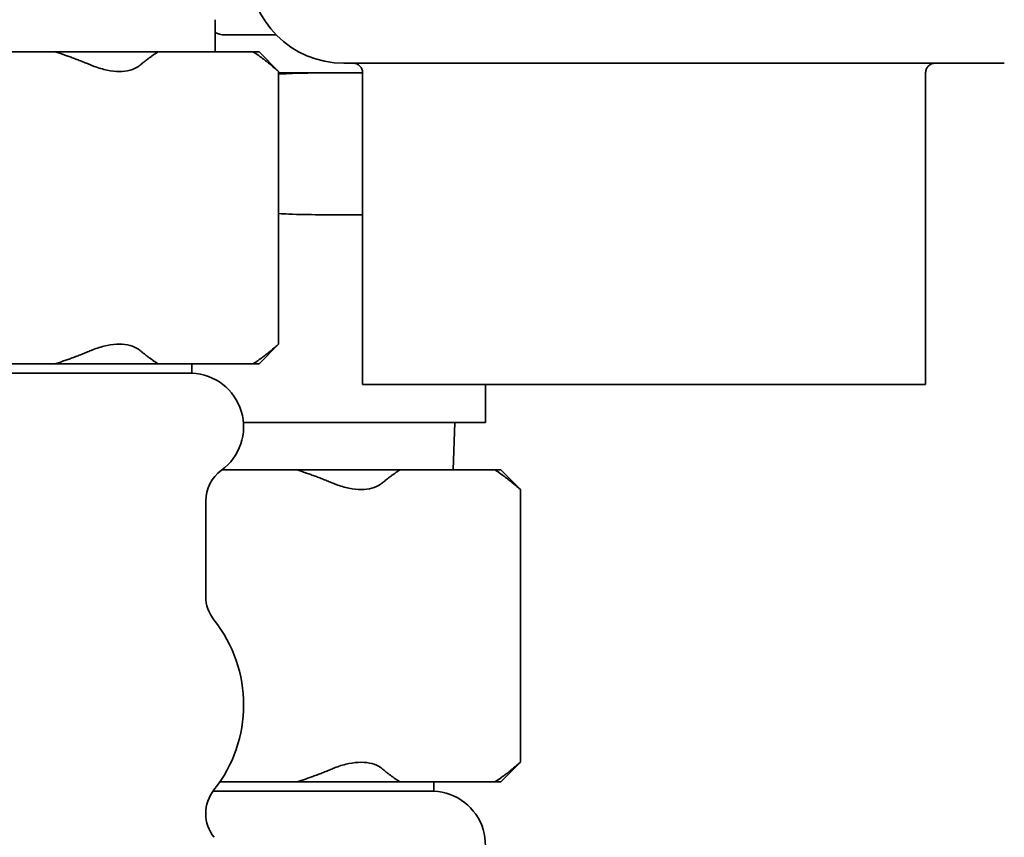
# Model space of a CAD drawing. Units: millimetres. Extents: x 474 to 1673, y 56 to 2399.
# Drawn here: x 742 to 794, y 1408 to 1451 of the extents above; entities that cross this region are included whole.
import ezdxf

# ---------------------------------------------------------------- set-up
doc = ezdxf.new("R2010")
doc.units = ezdxf.units.MM
doc.header["$LTSCALE"] = 8.333333
doc.layers.add('Dimensions(ISO)', color=7, linetype='Continuous', lineweight=25)
doc.layers.add('Visible Edges(ISO)', color=7, linetype='Continuous', lineweight=35)
doc.styles.add('Wayno', font='arial.ttf')
doc.dimstyles.new('Wayno', dxfattribs={"dimscale": 8.333333, "dimtxt": 2.5, "dimasz": 2.5, "dimexe": 1, "dimexo": 1, "dimgap": 0.3, "dimtad": 1, "dimdec": 0, "dimrnd": 1e-08, "dimzin": 0, "dimdsep": 46, "dimtxsty": 'Wayno', "dimblk": 'CLOSED', "dimcen": 0.09, "dimdle": 10, "dimclrd": 256, "dimclre": 256, "dimclrt": 7, "dimadec": 0, "dimazin": 0, "dimtfac": 0.8, "dimtdec": 1, "dimtofl": 0, "dimtmove": 0, "dimatfit": 3, "dimfxl": 1, "dimtolj": 1, "dimtzin": 0, "dimlwd": 25, "dimlwe": 25, "dimarcsym": 0})

# ---------------------------------------------------------------- blocks, each defined once
blk = doc.blocks.new('_Closed')
at = {"color": 0, "linetype": 'ByBlock', "lineweight": -2}
for p, q in [((-1, 0.1667), (0, 0)), ((-1, 0.1667), (-1, -0.1667)), ((0, 0), (-1, -0.1667)), ((0, 0), (-1, 0))]:
    blk.add_line(p, q, dxfattribs=at)
blk = doc.blocks.new('*D8')
at = {"layer": 'Defpoints', "color": 0, "linetype": 'Continuous', "transparency": 16777216}
for p in [(473.783, 2164.219), (872.551, 701.744), (473.783, 357.539)]:
    blk.add_point(p, dxfattribs=at)
at = {"layer": 'Dimensions(ISO)', "color": 250, "linetype": 'Continuous', "lineweight": 25, "true_color": 0x3f3f3f, "transparency": 16777216}
for p, q in [((473.783, 2155.886), (473.783, 349.205)), ((872.551, 693.411), (872.551, 349.205)), ((851.717, 357.539), (494.616, 357.539))]:
    blk.add_line(p, q, dxfattribs=at)
at = {"layer": 'Dimensions(ISO)', "color": 250, "linetype": 'Continuous', "lineweight": 25, "true_color": 0x3f3f3f, "transparency": 16777216, "xscale": 20.83333333333334, "yscale": 20.83333333333334, "zscale": 20.83333333333334, "rotation": 180}
blk.add_blockref('_Closed', (473.783, 357.539), dxfattribs=at)
at = {"layer": 'Dimensions(ISO)', "color": 250, "linetype": 'Continuous', "lineweight": 25, "true_color": 0x3f3f3f, "transparency": 16777216, "xscale": 20.83333333333334, "yscale": 20.83333333333334, "zscale": 20.83333333333334}
blk.add_blockref('_Closed', (872.551, 357.539), dxfattribs=at)
at = {"layer": 'Dimensions(ISO)', "color": 7, "linetype": 'Continuous', "lineweight": 25, "transparency": 16777216, "insert": (650.138, 381.327), "char_height": 20.8333, "attachment_point": 1, "style": 'Wayno'}
blk.add_mtext('\\A1;399', dxfattribs=at)
blk = doc.blocks.new('*D9')
at = {"layer": 'Defpoints', "color": 0, "linetype": 'Continuous', "transparency": 16777216}
for p in [(473.783, 2164.219), (1118.75, 701.744), (473.783, 227.709)]:
    blk.add_point(p, dxfattribs=at)
at = {"layer": 'Dimensions(ISO)', "color": 250, "linetype": 'Continuous', "lineweight": 25, "true_color": 0x3f3f3f, "transparency": 16777216}
for p, q in [((473.783, 2155.886), (473.783, 219.376)), ((1118.75, 693.411), (1118.75, 219.376)), ((1097.917, 227.709), (494.616, 227.709))]:
    blk.add_line(p, q, dxfattribs=at)
at = {"layer": 'Dimensions(ISO)', "color": 250, "linetype": 'Continuous', "lineweight": 25, "true_color": 0x3f3f3f, "transparency": 16777216, "xscale": 20.83333333333334, "yscale": 20.83333333333334, "zscale": 20.83333333333334, "rotation": 180}
blk.add_blockref('_Closed', (473.783, 227.709), dxfattribs=at)
at = {"layer": 'Dimensions(ISO)', "color": 250, "linetype": 'Continuous', "lineweight": 25, "true_color": 0x3f3f3f, "transparency": 16777216, "xscale": 20.83333333333334, "yscale": 20.83333333333334, "zscale": 20.83333333333334}
blk.add_blockref('_Closed', (1118.75, 227.709), dxfattribs=at)
at = {"layer": 'Dimensions(ISO)', "color": 7, "linetype": 'Continuous', "lineweight": 25, "transparency": 16777216, "insert": (773.117, 251.483), "char_height": 20.8333, "attachment_point": 1, "style": 'Wayno'}
blk.add_mtext('\\A1;645', dxfattribs=at)
blk = doc.blocks.new('*D10')
at = {"layer": 'Defpoints', "color": 0, "linetype": 'Continuous', "transparency": 16777216}
for p in [(473.783, 2164.219), (1191.451, 562.739), (473.783, 129.406)]:
    blk.add_point(p, dxfattribs=at)
at = {"layer": 'Dimensions(ISO)', "color": 250, "linetype": 'Continuous', "lineweight": 25, "true_color": 0x3f3f3f, "transparency": 16777216}
for p, q in [((473.783, 2155.886), (473.783, 121.072)), ((1191.451, 554.406), (1191.451, 121.072)), ((1170.617, 129.406), (494.616, 129.406))]:
    blk.add_line(p, q, dxfattribs=at)
at = {"layer": 'Dimensions(ISO)', "color": 250, "linetype": 'Continuous', "lineweight": 25, "true_color": 0x3f3f3f, "transparency": 16777216, "xscale": 20.83333333333334, "yscale": 20.83333333333334, "zscale": 20.83333333333334, "rotation": 180}
blk.add_blockref('_Closed', (473.783, 129.406), dxfattribs=at)
at = {"layer": 'Dimensions(ISO)', "color": 250, "linetype": 'Continuous', "lineweight": 25, "true_color": 0x3f3f3f, "transparency": 16777216, "xscale": 20.83333333333334, "yscale": 20.83333333333334, "zscale": 20.83333333333334}
blk.add_blockref('_Closed', (1191.451, 129.406), dxfattribs=at)
at = {"layer": 'Dimensions(ISO)', "color": 7, "linetype": 'Continuous', "lineweight": 25, "transparency": 16777216, "insert": (779.491, 187.775), "char_height": 20.83333, "attachment_point": 1, "style": 'Wayno'}
blk.add_mtext('\\A1;\\fArial|b0|i0;\\H20.7433;718 325L\\P\\fArial|b0|i0;\\H20.7433;741 410L', dxfattribs=at)
blk = doc.blocks.new('*D11')
at = {"layer": 'Defpoints', "color": 0, "linetype": 'Continuous', "transparency": 16777216}
for p in [(473.783, 2164.219), (988.783, 528.594), (988.783, 295.261)]:
    blk.add_point(p, dxfattribs=at)
at = {"layer": 'Dimensions(ISO)', "color": 250, "linetype": 'Continuous', "lineweight": 25, "true_color": 0x3f3f3f, "transparency": 16777216}
for p, q in [((473.783, 2155.886), (473.783, 286.927)), ((988.783, 520.261), (988.783, 286.927)), ((494.616, 295.261), (967.949, 295.261))]:
    blk.add_line(p, q, dxfattribs=at)
at = {"layer": 'Dimensions(ISO)', "color": 250, "linetype": 'Continuous', "lineweight": 25, "true_color": 0x3f3f3f, "transparency": 16777216, "xscale": 20.83333333333334, "yscale": 20.83333333333334, "zscale": 20.83333333333334, "rotation": 180}
blk.add_blockref('_Closed', (473.783, 295.261), dxfattribs=at)
at = {"layer": 'Dimensions(ISO)', "color": 250, "linetype": 'Continuous', "lineweight": 25, "true_color": 0x3f3f3f, "transparency": 16777216, "xscale": 20.83333333333334, "yscale": 20.83333333333334, "zscale": 20.83333333333334}
blk.add_blockref('_Closed', (988.783, 295.261), dxfattribs=at)
at = {"layer": 'Dimensions(ISO)', "color": 7, "linetype": 'Continuous', "lineweight": 25, "transparency": 16777216, "insert": (708.19, 319.035), "char_height": 20.8333, "attachment_point": 1, "style": 'Wayno'}
blk.add_mtext('\\A1;515', dxfattribs=at)
blk = doc.blocks.new('*D13')
at = {"layer": 'Defpoints', "color": 0, "linetype": 'Continuous', "transparency": 16777216}
for p in [(473.783, 2164.219), (1201.25, 768.074), (1201.25, 68.954)]:
    blk.add_point(p, dxfattribs=at)
at = {"layer": 'Dimensions(ISO)', "color": 250, "linetype": 'Continuous', "lineweight": 25, "true_color": 0x3f3f3f, "transparency": 16777216}
for p, q in [((473.783, 2155.886), (473.783, 60.621)), ((1201.25, 759.74), (1201.25, 60.621)), ((494.616, 68.954), (1180.417, 68.954))]:
    blk.add_line(p, q, dxfattribs=at)
at = {"layer": 'Dimensions(ISO)', "color": 250, "linetype": 'Continuous', "lineweight": 25, "true_color": 0x3f3f3f, "transparency": 16777216, "xscale": 20.83333333333334, "yscale": 20.83333333333334, "zscale": 20.83333333333334, "rotation": 180}
blk.add_blockref('_Closed', (473.783, 68.954), dxfattribs=at)
at = {"layer": 'Dimensions(ISO)', "color": 250, "linetype": 'Continuous', "lineweight": 25, "true_color": 0x3f3f3f, "transparency": 16777216, "xscale": 20.83333333333334, "yscale": 20.83333333333334, "zscale": 20.83333333333334}
blk.add_blockref('_Closed', (1201.25, 68.954), dxfattribs=at)
at = {"layer": 'Dimensions(ISO)', "color": 7, "linetype": 'Continuous', "lineweight": 25, "transparency": 16777216, "insert": (814.587, 92.373), "char_height": 20.8333, "attachment_point": 1, "style": 'Wayno'}
blk.add_mtext('\\A1;727', dxfattribs=at)

msp = doc.modelspace()

# ---------------------------------------------------------------- linework, layer by layer
at = {"layer": 'Visible Edges(ISO)'}
for p, q in [((752.283, 1449.644), (752.283, 1451.344)), ((755.512, 1450.544), (752.769, 1450.544)), ((743.812, 1449.644), (733.755, 1449.644)), ((749.259, 1449.644), (743.812, 1449.644)), ((754.288, 1449.644), (749.259, 1449.644)), ((754.604, 1449.644), (754.288, 1449.644)), ((754.604, 1449.644), (755.64, 1448.608)), ((759.083, 1449.044), (761.279, 1449.044)), ((767.442, 1449.044), (761.279, 1449.044)), ((767.442, 1449.044), (772.746, 1449.044)), ((779.905, 1449.044), (772.746, 1449.044)), ((779.905, 1449.044), (794.047, 1449.044)), ((755.64, 1434.18), (755.64, 1448.608)), ((759.333, 1448.529), (755.64, 1448.529)), ((760.083, 1448.529), (759.333, 1448.529)), ((760.083, 1432.044), (760.083, 1448.544)), ((789.883, 1432.044), (789.883, 1448.544)), ((754.604, 1433.144), (755.64, 1434.18)), ((743.812, 1433.144), (733.755, 1433.144)), ((743.812, 1433.144), (749.259, 1433.144)), ((754.288, 1433.144), (749.259, 1433.144)), ((751.054, 1433.144), (751.054, 1432.644)), ((754.288, 1433.144), (754.604, 1433.144)), ((726.513, 1432.644), (751.054, 1432.644)), ((789.883, 1432.044), (760.083, 1432.044)), ((766.583, 1432.044), (766.583, 1430.029)), ((753.775, 1430.029), (766.583, 1430.029)), ((764.882, 1427.529), (764.96, 1430.029)), ((756.611, 1427.529), (752.635, 1427.529)), ((762.059, 1427.529), (756.611, 1427.529)), ((767.087, 1427.529), (762.059, 1427.529)), ((767.403, 1427.529), (767.087, 1427.529)), ((767.403, 1427.529), (768.439, 1426.493)), ((768.439, 1412.064), (768.439, 1426.493)), ((751.783, 1425.89), (751.783, 1420.842)), ((767.403, 1411.029), (768.439, 1412.064)), ((756.611, 1411.029), (752.531, 1411.029)), ((756.611, 1411.029), (762.059, 1411.029)), ((767.087, 1411.029), (762.059, 1411.029)), ((763.853, 1411.029), (763.853, 1410.529)), ((767.087, 1411.029), (767.403, 1411.029)), ((752.162, 1410.529), (763.853, 1410.529)), ((751.783, 1409.357), (751.783, 1409.346))]:
    msp.add_line(p, q, dxfattribs=at)
for centre, radius, start, end in [((759.083, 1454.044), 5, 180, 270), ((752.769, 1451.544), 1, 240.9823, 270), ((750.946, 1429.808), 2.838, 305.9152, 87.814), ((753.783, 1425.89), 2, 125.9152, 180), ((753.783, 1420.842), 2, 180, 218.4049), ((746.54, 1415.1), 7.244, 321.5951, 38.4049), ((753.783, 1409.357), 2, 141.5951, 180), ((763.745, 1407.693), 2.838, 305.9152, 87.814), ((753.783, 1409.346), 2, 180, 218.6598)]:
    msp.add_arc(centre, radius, start, end, dxfattribs=at)
for points, weights in [([(745.712, 1448.942), (744.741, 1449.349), (743.812, 1449.644)], [1.00301470222, 1.00323775762, 1]), ([(749.259, 1449.644), (748.795, 1449.349), (748.31, 1448.942)], [1, 1.00323775762, 1.00301470222]), ([(755.238, 1448.942), (754.753, 1449.349), (754.288, 1449.644)], [1.00301470222, 1.00323775762, 1]), ([(743.812, 1433.144), (744.741, 1433.439), (745.712, 1433.846)], [1, 1.00323775762, 1.00301470222]), ([(748.31, 1433.846), (748.795, 1433.439), (749.259, 1433.144)], [1.00301470222, 1.00323775762, 1]), ([(754.288, 1433.144), (754.753, 1433.439), (755.238, 1433.846)], [1, 1.00323775762, 1.00301470222]), ([(758.511, 1426.826), (757.541, 1427.233), (756.611, 1427.529)], [1.00301470222, 1.00323775762, 1]), ([(762.059, 1427.529), (761.594, 1427.233), (761.109, 1426.826)], [1, 1.00323775762, 1.00301470222]), ([(768.037, 1426.826), (767.552, 1427.233), (767.087, 1427.529)], [1.00301470222, 1.00323775762, 1]), ([(756.611, 1411.029), (757.541, 1411.324), (758.511, 1411.731)], [1, 1.00323775762, 1.00301470222]), ([(761.109, 1411.731), (761.594, 1411.324), (762.059, 1411.029)], [1.00301470222, 1.00323775762, 1]), ([(767.087, 1411.029), (767.552, 1411.324), (768.037, 1411.731)], [1, 1.00323775762, 1.00301470222])]:
    msp.add_rational_spline(points, weights, degree=2, dxfattribs=at)
for points, knots in [([(745.712, 1448.942), (745.768, 1448.918), (745.825, 1448.896), (746.109, 1448.789), (746.34, 1448.722), (746.789, 1448.631), (747.008, 1448.608), (747.415, 1448.608), (747.606, 1448.631), (747.946, 1448.722), (748.096, 1448.789), (748.252, 1448.896), (748.282, 1448.918), (748.31, 1448.942)], [0.4668069, 0.4668069, 0.4668069, 0.4668069, 0.4844592, 0.4844592, 0.555013, 0.555013, 0.6255667, 0.6255667, 0.6961204, 0.6961204, 0.7666741, 0.7666741, 0.7843265, 0.7843265, 0.7843265, 0.7843265]), ([(755.238, 1448.942), (755.266, 1448.918), (755.293, 1448.896), (755.421, 1448.789), (755.502, 1448.722), (755.612, 1448.631), (755.64, 1448.608), (755.64, 1448.608)], [0.4668069, 0.4668069, 0.4668069, 0.4668069, 0.4844592, 0.4844592, 0.555013, 0.555013, 0.6255667, 0.6255667, 0.6255667, 0.6255667]), ([(760.083, 1448.544), (760.083, 1448.608), (760.07, 1448.672), (760.047, 1448.731), (760.023, 1448.791), (759.987, 1448.845), (759.943, 1448.891), (759.897, 1448.938), (759.843, 1448.976), (759.784, 1449.002), (759.753, 1449.016), (759.72, 1449.026), (759.687, 1449.033), (759.653, 1449.04), (759.618, 1449.044), (759.583, 1449.044)], [-0.07906413, -0.07906413, -0.07906413, -0.07906413, -0.05984809, -0.05984809, -0.05984809, -0.04043405, -0.04043405, -0.04043405, -0.02069887, -0.02069887, -0.02069887, -0.01035533, -0.01035533, -0.01035533, 0.00032226, 0.00032226, 0.00032226, 0.00032226]), ([(789.883, 1448.544), (789.883, 1448.609), (789.895, 1448.673), (789.919, 1448.732), (789.944, 1448.793), (789.98, 1448.848), (790.026, 1448.894), (790.072, 1448.941), (790.127, 1448.979), (790.187, 1449.004), (790.248, 1449.03), (790.314, 1449.044), (790.38, 1449.044), (790.381, 1449.044), (790.382, 1449.044), (790.383, 1449.044)], [0.07906412, 0.07906412, 0.07906412, 0.07906412, 0.09844493, 0.09844493, 0.09844493, 0.11808343, 0.11808343, 0.11808343, 0.13804802, 0.13804802, 0.13804802, 0.15817413, 0.15817413, 0.15817413, 0.15849636, 0.15849636, 0.15849636, 0.15849636]), ([(759.333, 1448.529), (758.342, 1448.529), (757.254, 1448.541), (755.997, 1448.487), (755.818, 1448.478), (755.64, 1448.466)], [1.9997982, 1.9997982, 1.9997982, 1.9997982, 2.3430542, 2.3430542, 2.4001477, 2.4001477, 2.4001477, 2.4001477]), ([(755.64, 1441.091), (755.818, 1441.079), (755.997, 1441.07), (757.254, 1441.017), (758.342, 1441.029), (759.333, 1441.029)], [-0.4003495, -0.4003495, -0.4003495, -0.4003495, -0.343256, -0.343256, 0, 0, 0, 0]), ([(748.31, 1433.846), (748.282, 1433.87), (748.252, 1433.893), (748.096, 1433.999), (747.946, 1434.067), (747.606, 1434.157), (747.415, 1434.18), (747.008, 1434.18), (746.789, 1434.157), (746.34, 1434.067), (746.109, 1433.999), (745.825, 1433.893), (745.768, 1433.87), (745.712, 1433.846)], [1.4183561, 1.4183561, 1.4183561, 1.4183561, 1.4360085, 1.4360085, 1.5065622, 1.5065622, 1.5771159, 1.5771159, 1.6476697, 1.6476697, 1.7182234, 1.7182234, 1.7358757, 1.7358757, 1.7358757, 1.7358757]), ([(755.64, 1434.18), (755.64, 1434.18), (755.612, 1434.157), (755.502, 1434.067), (755.421, 1433.999), (755.293, 1433.893), (755.266, 1433.87), (755.238, 1433.846)], [1.5771159, 1.5771159, 1.5771159, 1.5771159, 1.6476697, 1.6476697, 1.7182234, 1.7182234, 1.7358757, 1.7358757, 1.7358757, 1.7358757]), ([(758.511, 1426.826), (758.567, 1426.803), (758.624, 1426.78), (758.908, 1426.673), (759.139, 1426.606), (759.588, 1426.516), (759.807, 1426.493), (760.215, 1426.493), (760.405, 1426.516), (760.746, 1426.606), (760.895, 1426.673), (761.051, 1426.78), (761.081, 1426.803), (761.109, 1426.826)], [0.4668069, 0.4668069, 0.4668069, 0.4668069, 0.4844592, 0.4844592, 0.555013, 0.555013, 0.6255667, 0.6255667, 0.6961204, 0.6961204, 0.7666741, 0.7666741, 0.7843265, 0.7843265, 0.7843265, 0.7843265]), ([(768.037, 1426.826), (768.065, 1426.803), (768.092, 1426.78), (768.22, 1426.673), (768.302, 1426.606), (768.411, 1426.516), (768.439, 1426.493), (768.439, 1426.493)], [0.4668069, 0.4668069, 0.4668069, 0.4668069, 0.4844592, 0.4844592, 0.555013, 0.555013, 0.6255667, 0.6255667, 0.6255667, 0.6255667]), ([(761.109, 1411.731), (761.081, 1411.754), (761.051, 1411.777), (760.895, 1411.884), (760.746, 1411.951), (760.405, 1412.041), (760.215, 1412.064), (759.807, 1412.064), (759.588, 1412.041), (759.139, 1411.951), (758.908, 1411.884), (758.624, 1411.777), (758.567, 1411.754), (758.511, 1411.731)], [1.4183561, 1.4183561, 1.4183561, 1.4183561, 1.4360085, 1.4360085, 1.5065622, 1.5065622, 1.5771159, 1.5771159, 1.6476697, 1.6476697, 1.7182234, 1.7182234, 1.7358757, 1.7358757, 1.7358757, 1.7358757]), ([(768.439, 1412.064), (768.439, 1412.064), (768.411, 1412.041), (768.302, 1411.951), (768.22, 1411.884), (768.092, 1411.777), (768.065, 1411.754), (768.037, 1411.731)], [1.5771159, 1.5771159, 1.5771159, 1.5771159, 1.6476697, 1.6476697, 1.7182234, 1.7182234, 1.7358757, 1.7358757, 1.7358757, 1.7358757])]:
    msp.add_open_spline(points, degree=3, knots=knots, dxfattribs=at)
for points in [[(760.083, 1448.53), (759.828, 1448.529), (759.577, 1448.529), (759.333, 1448.529)], [(759.333, 1441.029), (759.577, 1441.029), (759.828, 1441.028), (760.083, 1441.027)]]:
    msp.add_open_spline(points, degree=3, dxfattribs=at)

# ---------------------------------------------------------------- dimensions: what is measured, and where the dimension line sits
at = {"layer": 'Dimensions(ISO)', "color": 250, "linetype": 'Continuous', "lineweight": 25, "true_color": 0x3f3f3f}
for base, p1, p2, picture, middle in [((473.783, 357.539), (872.551, 701.744), (473.783, 2164.219), '*D8', (673.167, 357.539)), ((473.783, 227.709), (1118.75, 701.744), (473.783, 2164.219), '*D9', (796.267, 227.709)), ((988.783, 295.261), (473.783, 2164.219), (988.783, 528.594), '*D11', (731.283, 295.261)), ((1201.25, 68.954), (473.783, 2164.219), (1201.25, 768.074), '*D13', (837.517, 68.954))]:
    dim = msp.add_linear_dim(base=base, p1=p1, p2=p2, angle=180, dimstyle='Wayno', override={"dimgap": 0.3, "dimdec": 0, "dimtol": 0, "dimlim": 0, "dimtp": 0, "dimtm": 0, "dimtdec": 1, "dimatfit": 1}, dxfattribs=at)
    dim.commit()
    dim.dimension.update_dxf_attribs({"geometry": picture, "text_midpoint": middle, "dimtype": 160})
dim = msp.add_linear_dim(base=(473.783, 129.406), p1=(1191.451, 562.739), p2=(473.783, 2164.219), text='\\fArial|b0|i0;\\H20.7433;<> 325L\\P\\fArial|b0|i0;\\H20.7433;741 410L', dimstyle='Wayno', override={"dimgap": 0.3, "dimdec": 0, "dimtol": 0, "dimlim": 0, "dimtp": 0, "dimtm": 0, "dimtdec": 1, "dimatfit": 1, "dimtvp": -0.25}, dxfattribs=at)
dim.commit()
dim.dimension.update_dxf_attribs({"geometry": '*D10', "text_midpoint": (838.721, 129.406), "dimtype": 160})

doc.saveas('drawing.dxf')
